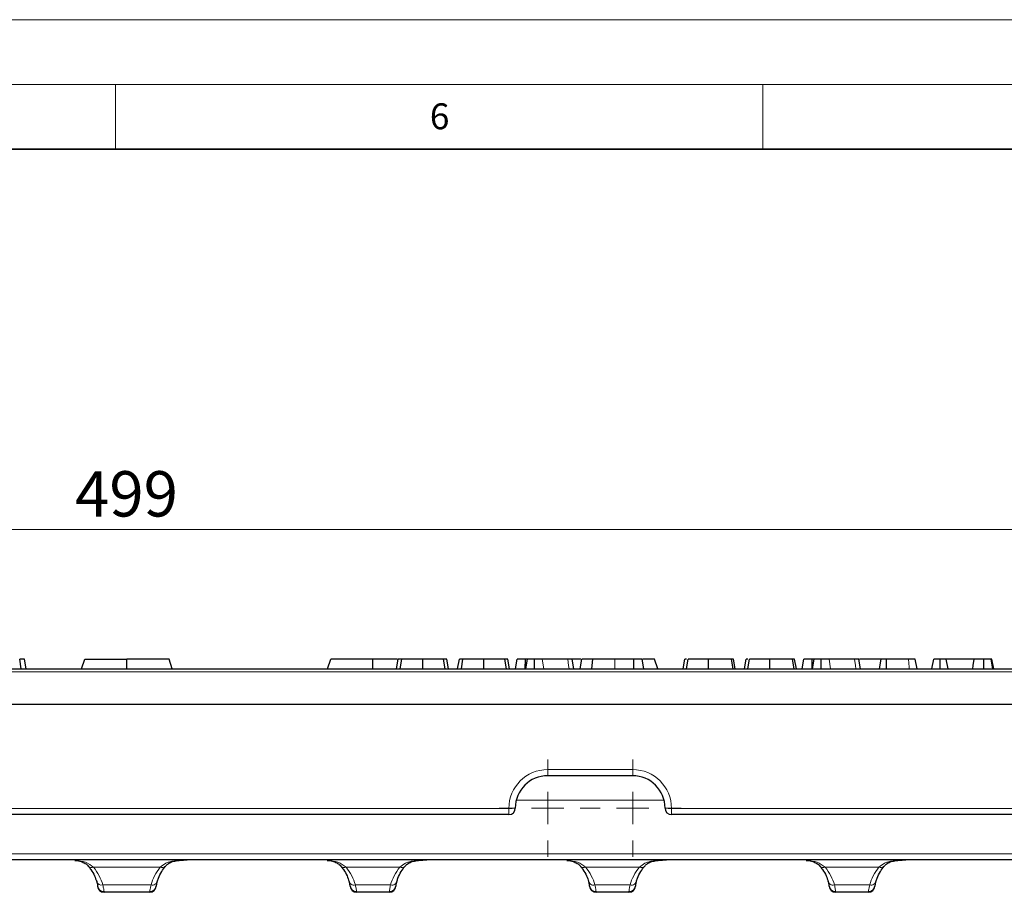
# Model space of a CAD drawing. Units: millimetres. Extents: x 0 to 420, y 0 to 297.
# Drawn here: x 258 to 334, y 230 to 297 of the extents above; entities that cross this region are included whole.
import ezdxf

# ---------------------------------------------------------------- set-up
doc = ezdxf.new("R2010")
doc.units = ezdxf.units.MM
doc.linetypes.add('CENTERX2', pattern=[20.32, 12.7, -2.54, 2.54, -2.54])
doc.styles.add('SLDTEXTSTYLE0', font='TXT', dxfattribs={"width": 0.605})
doc.dimstyles.new('SLDDIMSTYLE0', dxfattribs={"dimtxt": 3.5, "dimasz": 3.5, "dimexe": 0, "dimexo": 0.0625, "dimgap": 0.875, "dimtad": 1, "dimdec": 0, "dimlfac": 2, "dimrnd": 1e-09, "dimzin": 12, "dimdsep": 46, "dimtxsty": 'SLDTEXTSTYLE0', "dimsah": 1, "dimcen": 0.09, "dimadec": 0, "dimazin": 3, "dimtfac": 1, "dimtdec": 3, "dimtofl": 0, "dimtmove": 0, "dimatfit": 3, "dimfxl": 0, "dimfrac": 2, "dimtolj": 1, "dimtzin": 12, "dimarcsym": 0})

# ---------------------------------------------------------------- blocks, each defined once
blk = doc.blocks.new('_D')
at = {"color": 7, "linetype": 'Continuous', "lineweight": 0}
for p, q in [((141.261, 244.234), (141.261, 258.634)), ((390.511, 244.234), (390.511, 258.634)), ((141.261, 257.634), (390.511, 257.634))]:
    blk.add_line(p, q, dxfattribs=at)
at = {"color": 7, "linetype": 'Continuous', "lineweight": 18}
for points in [[(141.261, 257.634), (144.761, 257.095), (144.761, 258.172)], [(390.511, 257.634), (387.011, 258.172), (387.011, 257.095)]]:
    blk.add_solid(points, dxfattribs=at)
at = {"color": 7, "linetype": 'Continuous', "lineweight": 18, "insert": (261.876, 262.145), "char_height": 3.5, "attachment_point": 1, "style": 'SLDTEXTSTYLE0'}
blk.add_mtext('499', dxfattribs=at)
blk = doc.blocks.new('SW_CENTERMARKSYMBOL_0')
at = {"color": 0, "linetype": 'Continuous', "lineweight": 18}
for p, q in [((0, 2.5), (0, 3.75)), ((6.565, 2.5), (6.565, 3.75)), ((0, 0), (0, 1.25)), ((6.565, 0), (6.565, 1.25)), ((-2.5, 0), (-3.75, 0)), ((0, 0), (-1.25, 0)), ((0, 0), (0, -1.25)), ((0, 0), (1.25, 0)), ((2.5, 0), (3.75, 0)), ((4.065, 0), (2.815, 0)), ((6.565, 0), (5.315, 0)), ((6.565, 0), (6.565, -1.25)), ((6.565, 0), (7.815, 0)), ((9.065, 0), (10.315, 0)), ((0, -2.5), (0, -3.75)), ((6.565, -2.5), (6.565, -3.75))]:
    blk.add_line(p, q, dxfattribs=at)
at = {"color": 0, "linetype": 'CENTERX2', "lineweight": 18}
blk.add_line((2.5, 0), (4.065, 0), dxfattribs=at)

msp = doc.modelspace()

# ---------------------------------------------------------------- linework, layer by layer
at = {"color": 7, "linetype": 'Continuous', "lineweight": 18}
for p, q in [((0, 297), (420, 297)), ((15, 292), (415, 292)), ((265, 292), (265, 287)), ((315, 292), (315, 287))]:
    msp.add_line(p, q, dxfattribs=at)
at = {"color": 7, "linetype": 'Continuous', "lineweight": 35}
msp.add_line((410, 287), (20, 287), dxfattribs=at)
at = {"color": 7, "linetype": 'Continuous', "lineweight": 25}
for p, q in [((257.7197, 246.8836), (257.6044, 247.6336)), ((258.0964, 246.8836), (257.9642, 247.6336)), ((262.3841, 246.8836), (262.6364, 247.6336)), ((262.6364, 247.6336), (265.8864, 247.6336)), ((265.8864, 246.8836), (265.8864, 247.6336)), ((269.1364, 247.6336), (265.8864, 247.6336)), ((269.3887, 246.8836), (269.1364, 247.6336)), ((281.3841, 246.8836), (281.6364, 247.6336)), ((284.8864, 247.6336), (281.6364, 247.6336)), ((284.8864, 246.8836), (284.8864, 247.6336)), ((286.7853, 247.6336), (284.8864, 247.6336)), ((286.6991, 246.8836), (286.8314, 247.6336)), ((286.9887, 246.8836), (287.1103, 247.6336)), ((288.7317, 246.8836), (288.7322, 247.6336)), ((290.4714, 246.8836), (290.347, 247.6336)), ((290.7136, 246.8836), (290.5814, 247.6336)), ((291.4279, 246.8836), (291.5601, 247.6336)), ((291.7174, 246.8836), (291.839, 247.6336)), ((293.4605, 246.8836), (293.4609, 247.6336)), ((295.2002, 246.8836), (295.0757, 247.6336)), ((295.4424, 246.8836), (295.3101, 247.6336)), ((295.8941, 246.8836), (296.0264, 247.6336)), ((296.6526, 246.8836), (296.6545, 247.6336)), ((296.8139, 247.6336), (296.6545, 247.6336)), ((296.6816, 246.8836), (296.8139, 247.6336)), ((297.3626, 246.8836), (297.3611, 247.6336)), ((299.9252, 247.6336), (297.9658, 247.6336)), ((300.952, 247.6336), (300.1364, 247.6336)), ((300.4056, 246.8836), (300.2732, 247.6336)), ((300.8854, 246.8836), (301.0176, 247.6336)), ((301.7849, 246.8836), (301.8731, 247.6336)), ((303.5758, 247.6336), (303.3864, 247.6336)), ((305.0243, 247.6336), (303.5758, 247.6336)), ((305.0264, 246.8836), (305.0243, 247.6336)), ((305.7999, 246.8836), (305.6676, 247.6336)), ((306.6364, 247.6336), (305.7199, 247.6336)), ((306.8887, 246.8836), (306.6364, 247.6336)), ((308.8428, 246.8836), (308.9751, 247.6336)), ((309.096, 246.8836), (309.2282, 247.6336)), ((310.808, 246.8836), (310.8079, 247.6336)), ((312.6981, 246.8836), (312.5657, 247.6336)), ((312.8563, 246.8836), (312.724, 247.6336)), ((313.5716, 246.8836), (313.7039, 247.6336)), ((313.8247, 246.8836), (313.957, 247.6336)), ((315.5367, 246.8836), (315.5367, 247.6336)), ((317.4269, 246.8836), (317.2945, 247.6336)), ((317.5851, 246.8836), (317.4527, 247.6336)), ((318.0378, 246.8836), (318.1701, 247.6336)), ((318.7982, 247.6336), (318.6364, 247.6336)), ((318.7963, 246.8836), (318.7982, 247.6336)), ((318.9576, 247.6336), (318.7982, 247.6336)), ((318.8254, 246.8836), (318.9576, 247.6336)), ((319.5063, 246.8836), (319.5049, 247.6336)), ((322.069, 247.6336), (320.1096, 247.6336)), ((322.5493, 246.8836), (322.417, 247.6336)), ((324.0992, 247.6336), (322.4552, 247.6336)), ((324.0041, 246.8836), (324.1364, 247.6336)), ((324.5539, 246.8836), (324.5559, 247.6336)), ((326.9043, 246.8836), (326.7719, 247.6336)), ((328.0579, 246.8836), (328.1901, 247.6336)), ((328.6835, 246.8836), (328.6835, 247.6336)), ((329.2974, 246.8836), (329.1651, 247.6336)), ((331.319, 247.6336), (329.1651, 247.6336)), ((332.0676, 246.8836), (332.0679, 247.6336)), ((332.7583, 246.8836), (332.6339, 247.6336)), ((332.8224, 246.8836), (332.6901, 247.6336)), ((189.5736, 246.8836), (342.1992, 246.8836)), ((342.4099, 244.1336), (189.3629, 244.1336)), ((304.9439, 238.6336), (298.3789, 238.6336)), ((295.3789, 235.6336), (236.3939, 235.6336)), ((341.1533, 235.6336), (307.9439, 235.6336)), ((341.7571, 232.1336), (190.0157, 232.1336)), ((263.6188, 230.1581), (263.6215, 230.1075)), ((268.154, 230.1581), (268.1513, 230.1075)), ((283.1215, 230.1075), (283.1188, 230.1581)), ((286.654, 230.1581), (286.6513, 230.1075)), ((301.6215, 230.1075), (301.6188, 230.1581)), ((305.154, 230.1581), (305.1513, 230.1075)), ((320.1215, 230.1075), (320.1188, 230.1581)), ((323.654, 230.1581), (323.6513, 230.1075)), ((267.652, 229.6336), (264.1208, 229.6336)), ((286.152, 229.6336), (283.6208, 229.6336)), ((304.652, 229.6336), (302.1208, 229.6336)), ((323.152, 229.6336), (320.6208, 229.6336))]:
    msp.add_line(p, q, dxfattribs=at)
at = {"color": 8, "linetype": 'Continuous', "lineweight": 18}
for p, q in [((298.074, 246.8836), (297.9658, 247.6336)), ((303.5748, 246.8836), (303.5758, 247.6336)), ((320.2177, 246.8836), (320.1096, 247.6336)), ((342.1992, 246.6467), (189.5736, 246.6467)), ((298.3789, 239.1075), (304.9439, 239.1075)), ((298.3789, 239.1075), (298.3789, 238.6336)), ((304.9439, 239.1075), (304.9439, 238.6336)), ((307.3697, 236.7383), (295.9531, 236.7383)), ((236.3939, 236.1075), (295.3789, 236.1075)), ((295.3789, 236.1075), (295.3789, 235.6336)), ((307.9439, 236.1075), (341.1533, 236.1075)), ((307.9439, 236.1075), (307.9439, 235.6336)), ((190.0157, 232.6075), (341.7571, 232.6075)), ((268.4653, 231.5672), (263.3075, 231.5672)), ((286.9653, 231.5672), (282.8075, 231.5672)), ((305.4653, 231.5672), (301.3075, 231.5672)), ((323.9653, 231.5672), (319.8075, 231.5672)), ((267.747, 230.2001), (264.0258, 230.2001)), ((264.1208, 229.6336), (264.1181, 229.6969)), ((267.652, 229.6336), (267.6547, 229.6969)), ((286.247, 230.2001), (283.5258, 230.2001)), ((283.6181, 229.6969), (283.6208, 229.6336)), ((286.152, 229.6336), (286.1547, 229.6969)), ((304.747, 230.2001), (302.0258, 230.2001)), ((302.1181, 229.6969), (302.1208, 229.6336)), ((304.652, 229.6336), (304.6547, 229.6969)), ((323.247, 230.2001), (320.5258, 230.2001)), ((320.6181, 229.6969), (320.6208, 229.6336)), ((323.152, 229.6336), (323.1547, 229.6969))]:
    msp.add_line(p, q, dxfattribs=at)
at = {"color": 8, "linetype": 'Continuous', "lineweight": 18, "flags": 128}
for points in [[(300.0333, 246.8836), (299.9973, 247.1336), (299.9252, 247.6336)], [(322.1771, 246.8836), (322.141, 247.1336), (322.069, 247.6336)], [(326.2966, 246.8836), (326.286, 247.0133), (326.2606, 247.3235), (326.2352, 247.6336)]]:
    msp.add_lwpolyline(points, dxfattribs=at)
at = {"color": 7, "linetype": 'Continuous', "lineweight": 25, "flags": 128}
msp.add_lwpolyline([(331.2056, 246.8836), (331.2434, 247.1336), (331.319, 247.6336)], dxfattribs=at)
at = {"color": 8, "linetype": 'Continuous', "lineweight": 18}
for centre, radius, start, end in [((298.3789, 236.1075), 3, 90, 180), ((304.9439, 236.1075), 3, 0, 90), ((295.5036, 238.5155), 2.4113, 267.036602, 278.95519), ((307.8192, 238.5155), 2.4113, 261.04481, 272.963398), ((263.1652, 231.8867), 0.3497, 225.98157, 293.999242), ((268.6076, 231.8867), 0.3497, 246.000387, 314.022908), ((282.6652, 231.8867), 0.3497, 225.98157, 293.999242), ((287.1076, 231.8867), 0.3497, 246.000387, 314.022908), ((301.1652, 231.8867), 0.3497, 225.98157, 293.999242), ((305.6076, 231.8867), 0.3497, 246.000387, 314.022908), ((319.6652, 231.8867), 0.3497, 225.98157, 293.999242), ((324.1076, 231.8867), 0.3497, 246.000387, 314.022908), ((263.9408, 230.6231), 0.4315, 202.988261, 281.35931), ((267.8474, 230.5793), 0.3923, 255.172572, 356.688125), ((283.4254, 230.5793), 0.3923, 183.311875, 284.827428), ((286.3474, 230.5793), 0.3923, 255.172572, 356.688125), ((301.9254, 230.5793), 0.3923, 183.311875, 284.827428), ((304.8474, 230.5793), 0.3923, 255.172572, 356.688125), ((320.4254, 230.5793), 0.3923, 183.311875, 284.827428), ((323.3474, 230.5793), 0.3923, 255.172572, 356.688125), ((264.1108, 230.1899), 0.493, 183.696204, 270.851994), ((267.662, 230.1899), 0.493, 269.148006, 356.303796), ((283.6108, 230.1899), 0.493, 183.696204, 270.851994), ((286.162, 230.1899), 0.493, 269.148006, 356.303796), ((302.1108, 230.1899), 0.493, 183.696204, 270.851994), ((304.662, 230.1899), 0.493, 269.148006, 356.303796), ((320.6108, 230.1899), 0.493, 183.696204, 270.851994), ((323.162, 230.1899), 0.493, 269.148006, 356.303796)]:
    msp.add_arc(centre, radius, start, end, dxfattribs=at)
at = {"color": 7, "linetype": 'Continuous', "lineweight": 25}
for centre, radius, start, end in [((298.3789, 236.1336), 2.5, 90, 180), ((304.9439, 236.1336), 2.5, 0, 90), ((295.3789, 236.1336), 0.5, 270, 0), ((307.9439, 236.1336), 0.5, 180, 270), ((264.1208, 230.1336), 0.5, 183, 270), ((267.652, 230.1336), 0.5, 270, 357), ((283.6208, 230.1336), 0.5, 183, 270), ((286.152, 230.1336), 0.5, 270, 357), ((302.1208, 230.1336), 0.5, 183, 270), ((304.652, 230.1336), 0.5, 270, 357), ((320.6208, 230.1336), 0.5, 183, 270), ((323.152, 230.1336), 0.5, 270, 357)]:
    msp.add_arc(centre, radius, start, end, dxfattribs=at)
at = {"color": 8, "linetype": 'Continuous', "lineweight": 18}
for centre, major_axis, start_param, end_param in [((259.1254, 229.5279), (5.0012, -0.3911), 0.2712586, 0.6444424), ((272.6474, 229.5279), (5.0012, 0.3911), 2.4971503, 2.8703341), ((278.6254, 229.5279), (5.0012, -0.3911), 0.2712586, 0.6444424), ((291.1474, 229.5279), (5.0012, 0.3911), 2.4971503, 2.8703341), ((297.1254, 229.5279), (5.0012, -0.3911), 0.2712586, 0.6444424), ((309.6474, 229.5279), (5.0012, 0.3911), 2.4971503, 2.8703341), ((315.6254, 229.5279), (5.0012, -0.3911), 0.2712586, 0.6444424), ((328.1474, 229.5279), (5.0012, 0.3911), 2.4971503, 2.8703341)]:
    msp.add_ellipse(centre, major_axis=major_axis, ratio=0.7828318, start_param=start_param, end_param=end_param, dxfattribs=at)
at = {"color": 7, "linetype": 'Continuous', "lineweight": 25}
for points, knots in [([(257.9642, 247.6336), (257.9628, 247.6336), (257.9608, 247.6336), (257.9471, 247.6336), (257.9409, 247.6336), (257.9249, 247.6336), (257.9153, 247.6336), (257.892, 247.6336), (257.8784, 247.6336), (257.8443, 247.6336), (257.8231, 247.6336), (257.7857, 247.6336), (257.7724, 247.6336), (257.7441, 247.6336), (257.729, 247.6336), (257.6965, 247.6336), (257.679, 247.6336), (257.6424, 247.6336), (257.6234, 247.6336), (257.6044, 247.6336)], [0, 0, 0, 0, 0.25, 0.25, 0.375, 0.375, 0.5, 0.5, 0.625, 0.625, 0.75, 0.75, 0.8125, 0.8125, 0.875, 0.875, 0.9375, 0.9375, 1, 1, 1, 1]), ([(287.1103, 247.6336), (287.0957, 247.6336), (287.081, 247.6336), (287.0533, 247.6336), (287.0403, 247.6336), (287.0167, 247.6336), (287.0059, 247.6336), (286.9855, 247.6336), (286.9758, 247.6336), (286.9484, 247.6336), (286.9329, 247.6336), (286.9064, 247.6336), (286.8947, 247.6336), (286.8739, 247.6336), (286.8655, 247.6336), (286.8526, 247.6336), (286.8477, 247.6336), (286.8394, 247.6336), (286.8364, 247.6336), (286.8328, 247.6336), (286.8321, 247.6336), (286.8314, 247.6336)], [0, 0, 0, 0, 0.0625, 0.0625, 0.125, 0.125, 0.1875, 0.1875, 0.25, 0.25, 0.375, 0.375, 0.5, 0.5, 0.625, 0.625, 0.75, 0.75, 0.875, 0.875, 1, 1, 1, 1]), ([(288.7322, 247.6336), (288.688, 247.6336), (288.6438, 247.6336), (288.5556, 247.6336), (288.5116, 247.6336), (288.3801, 247.6336), (288.2937, 247.6336), (288.1667, 247.6336), (288.1248, 247.6336), (288.0425, 247.6336), (288.0022, 247.6336), (287.9232, 247.6336), (287.8846, 247.6336), (287.8091, 247.6336), (287.7723, 247.6336), (287.6658, 247.6336), (287.5993, 247.6336), (287.5066, 247.6336), (287.4771, 247.6336), (287.4207, 247.6336), (287.3939, 247.6336), (287.3167, 247.6336), (287.2696, 247.6336), (287.2052, 247.6336), (287.1851, 247.6336), (287.1468, 247.6336), (287.1285, 247.6336), (287.1103, 247.6336)], [0, 0, 0, 0, 0.0625, 0.0625, 0.125, 0.125, 0.25, 0.25, 0.3125, 0.3125, 0.375, 0.375, 0.4375, 0.4375, 0.5, 0.5, 0.625, 0.625, 0.6875, 0.6875, 0.75, 0.75, 0.875, 0.875, 0.9375, 0.9375, 1, 1, 1, 1]), ([(290.347, 247.6336), (290.3306, 247.6336), (290.3143, 247.6336), (290.279, 247.6336), (290.2598, 247.6336), (290.2194, 247.6336), (290.1982, 247.6336), (290.1531, 247.6336), (290.1289, 247.6336), (290.091, 247.6336), (290.0781, 247.6336), (290.0518, 247.6336), (290.0384, 247.6336), (289.9971, 247.6336), (289.9679, 247.6336), (289.9066, 247.6336), (289.8745, 247.6336), (289.808, 247.6336), (289.7736, 247.6336), (289.7024, 247.6336), (289.6654, 247.6336), (289.5895, 247.6336), (289.5506, 247.6336), (289.471, 247.6336), (289.4302, 247.6336), (289.347, 247.6336), (289.3047, 247.6336), (289.2191, 247.6336), (289.1758, 247.6336), (289.0884, 247.6336), (289.0443, 247.6336), (288.9555, 247.6336), (288.911, 247.6336), (288.8217, 247.6336), (288.7769, 247.6336), (288.7322, 247.6336)], [0, 0, 0, 0, 0.0625, 0.0625, 0.125, 0.125, 0.1875, 0.1875, 0.25, 0.25, 0.28125, 0.28125, 0.3125, 0.3125, 0.375, 0.375, 0.4375, 0.4375, 0.5, 0.5, 0.5625, 0.5625, 0.625, 0.625, 0.6875, 0.6875, 0.75, 0.75, 0.8125, 0.8125, 0.875, 0.875, 0.9375, 0.9375, 1, 1, 1, 1]), ([(290.5814, 247.6336), (290.5803, 247.6336), (290.5787, 247.6336), (290.5681, 247.6336), (290.5633, 247.6336), (290.5515, 247.6336), (290.5446, 247.6336), (290.5286, 247.6336), (290.5196, 247.6336), (290.4978, 247.6336), (290.4846, 247.6336), (290.4615, 247.6336), (290.4533, 247.6336), (290.4359, 247.6336), (290.4267, 247.6336), (290.4065, 247.6336), (290.3955, 247.6336), (290.3719, 247.6336), (290.3594, 247.6336), (290.347, 247.6336)], [0, 0, 0, 0, 0.25, 0.25, 0.375, 0.375, 0.5, 0.5, 0.625, 0.625, 0.75, 0.75, 0.8125, 0.8125, 0.875, 0.875, 0.9375, 0.9375, 1, 1, 1, 1]), ([(291.839, 247.6336), (291.8244, 247.6336), (291.8098, 247.6336), (291.7821, 247.6336), (291.7691, 247.6336), (291.7454, 247.6336), (291.7346, 247.6336), (291.7142, 247.6336), (291.7045, 247.6336), (291.6772, 247.6336), (291.6616, 247.6336), (291.6352, 247.6336), (291.6235, 247.6336), (291.6027, 247.6336), (291.5943, 247.6336), (291.5814, 247.6336), (291.5764, 247.6336), (291.5682, 247.6336), (291.5652, 247.6336), (291.5616, 247.6336), (291.5609, 247.6336), (291.5601, 247.6336)], [0, 0, 0, 0, 0.0625, 0.0625, 0.125, 0.125, 0.1875, 0.1875, 0.25, 0.25, 0.375, 0.375, 0.5, 0.5, 0.625, 0.625, 0.75, 0.75, 0.875, 0.875, 1, 1, 1, 1]), ([(293.4609, 247.6336), (293.4167, 247.6336), (293.3725, 247.6336), (293.2843, 247.6336), (293.2403, 247.6336), (293.1089, 247.6336), (293.0224, 247.6336), (292.8954, 247.6336), (292.8535, 247.6336), (292.7712, 247.6336), (292.7309, 247.6336), (292.652, 247.6336), (292.6133, 247.6336), (292.5378, 247.6336), (292.5011, 247.6336), (292.3945, 247.6336), (292.328, 247.6336), (292.2354, 247.6336), (292.2059, 247.6336), (292.1495, 247.6336), (292.1226, 247.6336), (292.0455, 247.6336), (291.9983, 247.6336), (291.934, 247.6336), (291.9138, 247.6336), (291.8756, 247.6336), (291.8573, 247.6336), (291.839, 247.6336)], [0, 0, 0, 0, 0.0625, 0.0625, 0.125, 0.125, 0.25, 0.25, 0.3125, 0.3125, 0.375, 0.375, 0.4375, 0.4375, 0.5, 0.5, 0.625, 0.625, 0.6875, 0.6875, 0.75, 0.75, 0.875, 0.875, 0.9375, 0.9375, 1, 1, 1, 1]), ([(295.0757, 247.6336), (295.0594, 247.6336), (295.043, 247.6336), (295.0077, 247.6336), (294.9886, 247.6336), (294.9481, 247.6336), (294.927, 247.6336), (294.8818, 247.6336), (294.8577, 247.6336), (294.8197, 247.6336), (294.8068, 247.6336), (294.7806, 247.6336), (294.7672, 247.6336), (294.7259, 247.6336), (294.6967, 247.6336), (294.6353, 247.6336), (294.6033, 247.6336), (294.5368, 247.6336), (294.5024, 247.6336), (294.4311, 247.6336), (294.3941, 247.6336), (294.3182, 247.6336), (294.2793, 247.6336), (294.1997, 247.6336), (294.1589, 247.6336), (294.0758, 247.6336), (294.0334, 247.6336), (293.9478, 247.6336), (293.9046, 247.6336), (293.8172, 247.6336), (293.773, 247.6336), (293.6843, 247.6336), (293.6397, 247.6336), (293.5504, 247.6336), (293.5057, 247.6336), (293.4609, 247.6336)], [0, 0, 0, 0, 0.0625, 0.0625, 0.125, 0.125, 0.1875, 0.1875, 0.25, 0.25, 0.28125, 0.28125, 0.3125, 0.3125, 0.375, 0.375, 0.4375, 0.4375, 0.5, 0.5, 0.5625, 0.5625, 0.625, 0.625, 0.6875, 0.6875, 0.75, 0.75, 0.8125, 0.8125, 0.875, 0.875, 0.9375, 0.9375, 1, 1, 1, 1]), ([(295.3101, 247.6336), (295.309, 247.6336), (295.3075, 247.6336), (295.2969, 247.6336), (295.2921, 247.6336), (295.2802, 247.6336), (295.2733, 247.6336), (295.2574, 247.6336), (295.2484, 247.6336), (295.2265, 247.6336), (295.2134, 247.6336), (295.1902, 247.6336), (295.182, 247.6336), (295.1646, 247.6336), (295.1554, 247.6336), (295.1353, 247.6336), (295.1242, 247.6336), (295.1006, 247.6336), (295.0882, 247.6336), (295.0757, 247.6336)], [0, 0, 0, 0, 0.25, 0.25, 0.375, 0.375, 0.5, 0.5, 0.625, 0.625, 0.75, 0.75, 0.8125, 0.8125, 0.875, 0.875, 0.9375, 0.9375, 1, 1, 1, 1]), ([(296.6545, 247.6336), (296.58, 247.6336), (296.5048, 247.6336), (296.4124, 247.6336), (296.3941, 247.6336), (296.3576, 247.6336), (296.3395, 247.6336), (296.3034, 247.6336), (296.2855, 247.6336), (296.25, 247.6336), (296.2324, 247.6336), (296.1984, 247.6336), (296.1818, 247.6336), (296.1506, 247.6336), (296.136, 247.6336), (296.1101, 247.6336), (296.0988, 247.6336), (296.0791, 247.6336), (296.0706, 247.6336), (296.0561, 247.6336), (296.05, 247.6336), (296.0403, 247.6336), (296.0366, 247.6336), (296.0288, 247.6336), (296.0276, 247.6336), (296.0264, 247.6336)], [0, 0, 0, 0, 0.25, 0.25, 0.3125, 0.3125, 0.375, 0.375, 0.4375, 0.4375, 0.5, 0.5, 0.5625, 0.5625, 0.625, 0.625, 0.6875, 0.6875, 0.75, 0.75, 0.8125, 0.8125, 0.875, 0.875, 1, 1, 1, 1]), ([(297.3611, 247.6336), (297.3192, 247.6336), (297.2773, 247.6336), (297.2155, 247.6336), (297.1951, 247.6336), (297.155, 247.6336), (297.1352, 247.6336), (297.0968, 247.6336), (297.0781, 247.6336), (297.0423, 247.6336), (297.0253, 247.6336), (296.9774, 247.6336), (296.9498, 247.6336), (296.9036, 247.6336), (296.8849, 247.6336), (296.8552, 247.6336), (296.844, 247.6336), (296.8314, 247.6336), (296.828, 247.6336), (296.8224, 247.6336), (296.8204, 247.6336), (296.8158, 247.6336), (296.8148, 247.6336), (296.8139, 247.6336)], [0, 0, 0, 0, 0.125, 0.125, 0.1875, 0.1875, 0.25, 0.25, 0.3125, 0.3125, 0.375, 0.375, 0.5, 0.5, 0.625, 0.625, 0.75, 0.75, 0.8125, 0.8125, 0.875, 0.875, 1, 1, 1, 1]), ([(297.9658, 247.6336), (297.9255, 247.6336), (297.8851, 247.6336), (297.8017, 247.6336), (297.7588, 247.6336), (297.6915, 247.6336), (297.6685, 247.6336), (297.6309, 247.6336), (297.6178, 247.6336), (297.5904, 247.6336), (297.576, 247.6336), (297.5309, 247.6336), (297.4984, 247.6336), (297.4477, 247.6336), (297.4306, 247.6336), (297.396, 247.6336), (297.3786, 247.6336), (297.3611, 247.6336)], [0, 0, 0, 0, 0.25, 0.25, 0.5, 0.5, 0.625, 0.625, 0.6875, 0.6875, 0.75, 0.75, 0.875, 0.875, 0.9375, 0.9375, 1, 1, 1, 1]), ([(300.2732, 247.6336), (300.2726, 247.6336), (300.272, 247.6336), (300.2699, 247.6336), (300.269, 247.6336), (300.2667, 247.6336), (300.2652, 247.6336), (300.2601, 247.6336), (300.2557, 247.6336), (300.2459, 247.6336), (300.2406, 247.6336), (300.229, 247.6336), (300.2228, 247.6336), (300.209, 247.6336), (300.2016, 247.6336), (300.1781, 247.6336), (300.1614, 247.6336), (300.1274, 247.6336), (300.1098, 247.6336), (300.0737, 247.6336), (300.0552, 247.6336), (299.9997, 247.6336), (299.9624, 247.6336), (299.9252, 247.6336)], [0, 0, 0, 0, 0.0625, 0.0625, 0.09375, 0.09375, 0.125, 0.125, 0.1875, 0.1875, 0.25, 0.25, 0.3125, 0.3125, 0.375, 0.375, 0.5, 0.5, 0.625, 0.625, 0.75, 0.75, 1, 1, 1, 1]), ([(301.8731, 247.6336), (301.834, 247.6336), (301.795, 247.6336), (301.7203, 247.6336), (301.6845, 247.6336), (301.6155, 247.6336), (301.5826, 247.6336), (301.5202, 247.6336), (301.4905, 247.6336), (301.4337, 247.6336), (301.4067, 247.6336), (301.3561, 247.6336), (301.3324, 247.6336), (301.2883, 247.6336), (301.2681, 247.6336), (301.2301, 247.6336), (301.2123, 247.6336), (301.1791, 247.6336), (301.1642, 247.6336), (301.1365, 247.6336), (301.1235, 247.6336), (301.1002, 247.6336), (301.0901, 247.6336), (301.0726, 247.6336), (301.0649, 247.6336), (301.0509, 247.6336), (301.0447, 247.6336), (301.0339, 247.6336), (301.0296, 247.6336), (301.0204, 247.6336), (301.0189, 247.6336), (301.0176, 247.6336)], [0, 0, 0, 0, 0.0625, 0.0625, 0.125, 0.125, 0.1875, 0.1875, 0.25, 0.25, 0.3125, 0.3125, 0.375, 0.375, 0.4375, 0.4375, 0.5, 0.5, 0.5625, 0.5625, 0.625, 0.625, 0.6875, 0.6875, 0.75, 0.75, 0.8125, 0.8125, 0.875, 0.875, 1, 1, 1, 1]), ([(303.5758, 247.6336), (303.4999, 247.6336), (303.424, 247.6336), (303.2723, 247.6336), (303.1965, 247.6336), (303.0453, 247.6336), (302.9698, 247.6336), (302.8197, 247.6336), (302.745, 247.6336), (302.5973, 247.6336), (302.5243, 247.6336), (302.3818, 247.6336), (302.3123, 247.6336), (302.1779, 247.6336), (302.1129, 247.6336), (301.9895, 247.6336), (301.9313, 247.6336), (301.8731, 247.6336)], [0, 0, 0, 0, 0.125, 0.125, 0.25, 0.25, 0.375, 0.375, 0.5, 0.5, 0.625, 0.625, 0.75, 0.75, 0.875, 0.875, 1, 1, 1, 1]), ([(305.6676, 247.6336), (305.6664, 247.6336), (305.6652, 247.6336), (305.658, 247.6336), (305.6519, 247.6336), (305.6323, 247.6336), (305.6189, 247.6336), (305.5825, 247.6336), (305.5595, 247.6336), (305.5159, 247.6336), (305.4998, 247.6336), (305.4649, 247.6336), (305.4461, 247.6336), (305.3871, 247.6336), (305.3442, 247.6336), (305.2776, 247.6336), (305.2551, 247.6336), (305.2095, 247.6336), (305.1865, 247.6336), (305.1172, 247.6336), (305.0708, 247.6336), (305.0243, 247.6336)], [0, 0, 0, 0, 0.125, 0.125, 0.25, 0.25, 0.375, 0.375, 0.5, 0.5, 0.5625, 0.5625, 0.625, 0.625, 0.75, 0.75, 0.8125, 0.8125, 0.875, 0.875, 1, 1, 1, 1]), ([(309.097, 247.6336), (309.0947, 247.6336), (309.0053, 247.6336), (308.9826, 247.6336), (308.9764, 247.6336), (308.9751, 247.6336)], [0, 0, 0, 0, 0.02099184, 0.79245477, 1, 1, 1, 1]), ([(310.8079, 247.6336), (310.7587, 247.6336), (310.7094, 247.6336), (310.6357, 247.6336), (310.6112, 247.6336), (310.5622, 247.6336), (310.5377, 247.6336), (310.4645, 247.6336), (310.4159, 247.6336), (310.3195, 247.6336), (310.2717, 247.6336), (310.1774, 247.6336), (310.1309, 247.6336), (310.0394, 247.6336), (309.9945, 247.6336), (309.9072, 247.6336), (309.8648, 247.6336), (309.7827, 247.6336), (309.7428, 247.6336), (309.6665, 247.6336), (309.6304, 247.6336), (309.5793, 247.6336), (309.5627, 247.6336), (309.5303, 247.6336), (309.5145, 247.6336), (309.4842, 247.6336), (309.4696, 247.6336), (309.442, 247.6336), (309.4289, 247.6336), (309.4038, 247.6336), (309.3918, 247.6336), (309.3687, 247.6336), (309.3578, 247.6336), (309.3373, 247.6336), (309.3278, 247.6336), (309.3103, 247.6336), (309.3023, 247.6336), (309.2799, 247.6336), (309.2672, 247.6336), (309.2472, 247.6336), (309.24, 247.6336), (309.2312, 247.6336), (309.2297, 247.6336), (309.2282, 247.6336)], [0, 0, 0, 0, 0.0625, 0.0625, 0.09375, 0.09375, 0.125, 0.125, 0.1875, 0.1875, 0.25, 0.25, 0.3125, 0.3125, 0.375, 0.375, 0.4375, 0.4375, 0.5, 0.5, 0.5625, 0.5625, 0.59375, 0.59375, 0.625, 0.625, 0.65625, 0.65625, 0.6875, 0.6875, 0.71875, 0.71875, 0.75, 0.75, 0.78125, 0.78125, 0.8125, 0.8125, 0.875, 0.875, 0.9375, 0.9375, 1, 1, 1, 1]), ([(312.5657, 247.6336), (312.5648, 247.6336), (312.5638, 247.6336), (312.5604, 247.6336), (312.559, 247.6336), (312.5552, 247.6336), (312.5529, 247.6336), (312.545, 247.6336), (312.5384, 247.6336), (312.524, 247.6336), (312.516, 247.6336), (312.4982, 247.6336), (312.4884, 247.6336), (312.4671, 247.6336), (312.4557, 247.6336), (312.4199, 247.6336), (312.3936, 247.6336), (312.3077, 247.6336), (312.2416, 247.6336), (312.1342, 247.6336), (312.0971, 247.6336), (312.02, 247.6336), (311.9799, 247.6336), (311.8965, 247.6336), (311.8535, 247.6336), (311.7661, 247.6336), (311.7215, 247.6336), (311.6306, 247.6336), (311.5844, 247.6336), (311.491, 247.6336), (311.4437, 247.6336), (311.3481, 247.6336), (311.2996, 247.6336), (311.2022, 247.6336), (311.1532, 247.6336), (311.0796, 247.6336), (311.055, 247.6336), (311.0057, 247.6336), (310.981, 247.6336), (310.9069, 247.6336), (310.8574, 247.6336), (310.8079, 247.6336)], [0, 0, 0, 0, 0.03125, 0.03125, 0.046875, 0.046875, 0.0625, 0.0625, 0.09375, 0.09375, 0.125, 0.125, 0.15625, 0.15625, 0.1875, 0.1875, 0.25, 0.25, 0.375, 0.375, 0.4375, 0.4375, 0.5, 0.5, 0.5625, 0.5625, 0.625, 0.625, 0.6875, 0.6875, 0.75, 0.75, 0.8125, 0.8125, 0.875, 0.875, 0.90625, 0.90625, 0.9375, 0.9375, 1, 1, 1, 1]), ([(312.724, 247.6336), (312.7156, 247.6336), (312.7018, 247.6336), (312.6239, 247.6336), (312.5734, 247.6336), (312.5657, 247.6336)], [0, 0, 0, 0, 0.5666877, 0.9340446, 1, 1, 1, 1]), ([(313.8258, 247.6336), (313.8234, 247.6336), (313.7341, 247.6336), (313.7113, 247.6336), (313.7052, 247.6336), (313.7039, 247.6336)], [0, 0, 0, 0, 0.0209918, 0.7924548, 1, 1, 1, 1]), ([(315.5367, 247.6336), (315.4874, 247.6336), (315.4382, 247.6336), (315.3644, 247.6336), (315.3399, 247.6336), (315.2909, 247.6336), (315.2665, 247.6336), (315.1933, 247.6336), (315.1446, 247.6336), (315.0482, 247.6336), (315.0005, 247.6336), (314.9062, 247.6336), (314.8596, 247.6336), (314.7682, 247.6336), (314.7233, 247.6336), (314.636, 247.6336), (314.5936, 247.6336), (314.5115, 247.6336), (314.4716, 247.6336), (314.3952, 247.6336), (314.3591, 247.6336), (314.308, 247.6336), (314.2915, 247.6336), (314.2591, 247.6336), (314.2433, 247.6336), (314.2129, 247.6336), (314.1984, 247.6336), (314.1708, 247.6336), (314.1577, 247.6336), (314.1325, 247.6336), (314.1205, 247.6336), (314.0975, 247.6336), (314.0865, 247.6336), (314.0661, 247.6336), (314.0566, 247.6336), (314.0391, 247.6336), (314.031, 247.6336), (314.0087, 247.6336), (313.996, 247.6336), (313.976, 247.6336), (313.9687, 247.6336), (313.9599, 247.6336), (313.9585, 247.6336), (313.957, 247.6336)], [0, 0, 0, 0, 0.0625, 0.0625, 0.09375, 0.09375, 0.125, 0.125, 0.1875, 0.1875, 0.25, 0.25, 0.3125, 0.3125, 0.375, 0.375, 0.4375, 0.4375, 0.5, 0.5, 0.5625, 0.5625, 0.59375, 0.59375, 0.625, 0.625, 0.65625, 0.65625, 0.6875, 0.6875, 0.71875, 0.71875, 0.75, 0.75, 0.78125, 0.78125, 0.8125, 0.8125, 0.875, 0.875, 0.9375, 0.9375, 1, 1, 1, 1]), ([(317.2945, 247.6336), (317.2935, 247.6336), (317.2926, 247.6336), (317.2892, 247.6336), (317.2877, 247.6336), (317.2839, 247.6336), (317.2816, 247.6336), (317.2737, 247.6336), (317.2672, 247.6336), (317.2528, 247.6336), (317.2448, 247.6336), (317.227, 247.6336), (317.2171, 247.6336), (317.1959, 247.6336), (317.1845, 247.6336), (317.1486, 247.6336), (317.1223, 247.6336), (317.0364, 247.6336), (316.9703, 247.6336), (316.863, 247.6336), (316.8258, 247.6336), (316.7488, 247.6336), (316.7086, 247.6336), (316.6252, 247.6336), (316.5822, 247.6336), (316.4948, 247.6336), (316.4502, 247.6336), (316.3594, 247.6336), (316.3132, 247.6336), (316.2198, 247.6336), (316.1725, 247.6336), (316.0768, 247.6336), (316.0284, 247.6336), (315.9309, 247.6336), (315.882, 247.6336), (315.8083, 247.6336), (315.7837, 247.6336), (315.7345, 247.6336), (315.7098, 247.6336), (315.6357, 247.6336), (315.5862, 247.6336), (315.5367, 247.6336)], [0, 0, 0, 0, 0.03125, 0.03125, 0.046875, 0.046875, 0.0625, 0.0625, 0.09375, 0.09375, 0.125, 0.125, 0.15625, 0.15625, 0.1875, 0.1875, 0.25, 0.25, 0.375, 0.375, 0.4375, 0.4375, 0.5, 0.5, 0.5625, 0.5625, 0.625, 0.625, 0.6875, 0.6875, 0.75, 0.75, 0.8125, 0.8125, 0.875, 0.875, 0.90625, 0.90625, 0.9375, 0.9375, 1, 1, 1, 1]), ([(317.4527, 247.6336), (317.4443, 247.6336), (317.4306, 247.6336), (317.3526, 247.6336), (317.3022, 247.6336), (317.2945, 247.6336)], [0, 0, 0, 0, 0.5666877, 0.9340446, 1, 1, 1, 1]), ([(318.7982, 247.6336), (318.7237, 247.6336), (318.6486, 247.6336), (318.5562, 247.6336), (318.5378, 247.6336), (318.5013, 247.6336), (318.4832, 247.6336), (318.4472, 247.6336), (318.4292, 247.6336), (318.3937, 247.6336), (318.3762, 247.6336), (318.3421, 247.6336), (318.3255, 247.6336), (318.2943, 247.6336), (318.2798, 247.6336), (318.2539, 247.6336), (318.2426, 247.6336), (318.2228, 247.6336), (318.2144, 247.6336), (318.1998, 247.6336), (318.1938, 247.6336), (318.184, 247.6336), (318.1804, 247.6336), (318.1726, 247.6336), (318.1714, 247.6336), (318.1701, 247.6336)], [0, 0, 0, 0, 0.25, 0.25, 0.3125, 0.3125, 0.375, 0.375, 0.4375, 0.4375, 0.5, 0.5, 0.5625, 0.5625, 0.625, 0.625, 0.6875, 0.6875, 0.75, 0.75, 0.8125, 0.8125, 0.875, 0.875, 1, 1, 1, 1]), ([(319.5049, 247.6336), (319.463, 247.6336), (319.4211, 247.6336), (319.3593, 247.6336), (319.3389, 247.6336), (319.2987, 247.6336), (319.279, 247.6336), (319.2405, 247.6336), (319.2218, 247.6336), (319.1861, 247.6336), (319.169, 247.6336), (319.1212, 247.6336), (319.0935, 247.6336), (319.0473, 247.6336), (319.0287, 247.6336), (318.999, 247.6336), (318.9878, 247.6336), (318.9752, 247.6336), (318.9717, 247.6336), (318.9662, 247.6336), (318.9641, 247.6336), (318.9596, 247.6336), (318.9586, 247.6336), (318.9576, 247.6336)], [0, 0, 0, 0, 0.125, 0.125, 0.1875, 0.1875, 0.25, 0.25, 0.3125, 0.3125, 0.375, 0.375, 0.5, 0.5, 0.625, 0.625, 0.75, 0.75, 0.8125, 0.8125, 0.875, 0.875, 1, 1, 1, 1]), ([(320.1096, 247.6336), (320.0692, 247.6336), (320.0289, 247.6336), (319.9454, 247.6336), (319.9026, 247.6336), (319.8353, 247.6336), (319.8123, 247.6336), (319.7746, 247.6336), (319.7615, 247.6336), (319.7341, 247.6336), (319.7197, 247.6336), (319.6747, 247.6336), (319.6421, 247.6336), (319.5915, 247.6336), (319.5743, 247.6336), (319.5397, 247.6336), (319.5223, 247.6336), (319.5049, 247.6336)], [0, 0, 0, 0, 0.25, 0.25, 0.5, 0.5, 0.625, 0.625, 0.6875, 0.6875, 0.75, 0.75, 0.875, 0.875, 0.9375, 0.9375, 1, 1, 1, 1]), ([(322.417, 247.6336), (322.4164, 247.6336), (322.4157, 247.6336), (322.4136, 247.6336), (322.4128, 247.6336), (322.4104, 247.6336), (322.409, 247.6336), (322.4038, 247.6336), (322.3994, 247.6336), (322.3897, 247.6336), (322.3843, 247.6336), (322.3728, 247.6336), (322.3665, 247.6336), (322.3528, 247.6336), (322.3453, 247.6336), (322.3219, 247.6336), (322.3051, 247.6336), (322.2712, 247.6336), (322.2536, 247.6336), (322.2174, 247.6336), (322.199, 247.6336), (322.1434, 247.6336), (322.1062, 247.6336), (322.069, 247.6336)], [0, 0, 0, 0, 0.0625, 0.0625, 0.09375, 0.09375, 0.125, 0.125, 0.1875, 0.1875, 0.25, 0.25, 0.3125, 0.3125, 0.375, 0.375, 0.5, 0.5, 0.625, 0.625, 0.75, 0.75, 1, 1, 1, 1]), ([(324.5559, 247.6336), (324.5386, 247.6336), (324.5214, 247.6336), (324.4957, 247.6336), (324.4872, 247.6336), (324.4703, 247.6336), (324.4619, 247.6336), (324.4203, 247.6336), (324.3885, 247.6336), (324.3305, 247.6336), (324.3044, 247.6336), (324.2586, 247.6336), (324.2388, 247.6336), (324.2053, 247.6336), (324.1918, 247.6336), (324.1699, 247.6336), (324.1612, 247.6336), (324.151, 247.6336), (324.1482, 247.6336), (324.1435, 247.6336), (324.1418, 247.6336), (324.138, 247.6336), (324.1372, 247.6336), (324.1364, 247.6336)], [0, 0, 0, 0, 0.0625, 0.0625, 0.09375, 0.09375, 0.125, 0.125, 0.25, 0.25, 0.375, 0.375, 0.5, 0.5, 0.625, 0.625, 0.75, 0.75, 0.8125, 0.8125, 0.875, 0.875, 1, 1, 1, 1]), ([(326.2352, 247.6336), (326.1502, 247.6336), (326.0652, 247.6336), (325.8994, 247.6336), (325.8184, 247.6336), (325.6626, 247.6336), (325.5883, 247.6336), (325.4472, 247.6336), (325.3804, 247.6336), (325.2535, 247.6336), (325.1934, 247.6336), (325.1086, 247.6336), (325.0812, 247.6336), (325.0415, 247.6336), (325.0286, 247.6336), (325.0024, 247.6336), (324.989, 247.6336), (324.9619, 247.6336), (324.9483, 247.6336), (324.9213, 247.6336), (324.9078, 247.6336), (324.8807, 247.6336), (324.8673, 247.6336), (324.8468, 247.6336), (324.8399, 247.6336), (324.8259, 247.6336), (324.8188, 247.6336), (324.8078, 247.6336), (324.8041, 247.6336), (324.7966, 247.6336), (324.7928, 247.6336), (324.7849, 247.6336), (324.7808, 247.6336), (324.772, 247.6336), (324.7675, 247.6336), (324.7533, 247.6336), (324.7431, 247.6336), (324.7215, 247.6336), (324.7101, 247.6336), (324.6525, 247.6336), (324.6037, 247.6336), (324.5559, 247.6336)], [0, 0, 0, 0, 0.125, 0.125, 0.25, 0.25, 0.375, 0.375, 0.5, 0.5, 0.625, 0.625, 0.6875, 0.6875, 0.71875, 0.71875, 0.75, 0.75, 0.78125, 0.78125, 0.8125, 0.8125, 0.84375, 0.84375, 0.859375, 0.859375, 0.875, 0.875, 0.8828125, 0.8828125, 0.890625, 0.890625, 0.8984375, 0.8984375, 0.90625, 0.90625, 0.921875, 0.921875, 0.9375, 0.9375, 1, 1, 1, 1]), ([(326.7719, 247.6336), (326.7714, 247.6336), (326.7708, 247.6336), (326.7685, 247.6336), (326.7667, 247.6336), (326.7578, 247.6336), (326.7473, 247.6336), (326.7245, 247.6336), (326.7157, 247.6336), (326.6957, 247.6336), (326.6844, 247.6336), (326.6601, 247.6336), (326.647, 247.6336), (326.6197, 247.6336), (326.6056, 247.6336), (326.5841, 247.6336), (326.577, 247.6336), (326.5626, 247.6336), (326.5555, 247.6336), (326.5339, 247.6336), (326.5194, 247.6336), (326.4757, 247.6336), (326.446, 247.6336), (326.3562, 247.6336), (326.2956, 247.6336), (326.2352, 247.6336)], [0, 0, 0, 0, 0.0625, 0.0625, 0.125, 0.125, 0.25, 0.25, 0.3125, 0.3125, 0.375, 0.375, 0.4375, 0.4375, 0.5, 0.5, 0.53125, 0.53125, 0.5625, 0.5625, 0.625, 0.625, 0.75, 0.75, 1, 1, 1, 1]), ([(328.6835, 247.6336), (328.6638, 247.6336), (328.6441, 247.6336), (328.6147, 247.6336), (328.605, 247.6336), (328.5856, 247.6336), (328.5759, 247.6336), (328.5472, 247.6336), (328.5283, 247.6336), (328.4914, 247.6336), (328.4734, 247.6336), (328.4387, 247.6336), (328.422, 247.6336), (328.3903, 247.6336), (328.3753, 247.6336), (328.3332, 247.6336), (328.3092, 247.6336), (328.2692, 247.6336), (328.253, 247.6336), (328.2267, 247.6336), (328.2167, 247.6336), (328.2021, 247.6336), (328.1976, 247.6336), (328.1922, 247.6336), (328.1911, 247.6336), (328.1901, 247.6336)], [0, 0, 0, 0, 0.0625, 0.0625, 0.09375, 0.09375, 0.125, 0.125, 0.1875, 0.1875, 0.25, 0.25, 0.3125, 0.3125, 0.375, 0.375, 0.5, 0.5, 0.625, 0.625, 0.75, 0.75, 0.875, 0.875, 1, 1, 1, 1]), ([(329.1651, 247.6336), (329.1642, 247.6336), (329.1633, 247.6336), (329.1592, 247.6336), (329.1574, 247.6336), (329.1526, 247.6336), (329.1495, 247.6336), (329.1388, 247.6336), (329.1295, 247.6336), (329.1114, 247.6336), (329.1046, 247.6336), (329.089, 247.6336), (329.0802, 247.6336), (329.0506, 247.6336), (329.0272, 247.6336), (328.9867, 247.6336), (328.9723, 247.6336), (328.9415, 247.6336), (328.9252, 247.6336), (328.8911, 247.6336), (328.8734, 247.6336), (328.8371, 247.6336), (328.8184, 247.6336), (328.79, 247.6336), (328.7804, 247.6336), (328.7612, 247.6336), (328.7516, 247.6336), (328.7225, 247.6336), (328.703, 247.6336), (328.6835, 247.6336)], [0, 0, 0, 0, 0.125, 0.125, 0.1875, 0.1875, 0.25, 0.25, 0.375, 0.375, 0.4375, 0.4375, 0.5, 0.5, 0.625, 0.625, 0.6875, 0.6875, 0.75, 0.75, 0.8125, 0.8125, 0.875, 0.875, 0.90625, 0.90625, 0.9375, 0.9375, 1, 1, 1, 1]), ([(332.0679, 247.6336), (332.0224, 247.6336), (331.9768, 247.6336), (331.9102, 247.6336), (331.8883, 247.6336), (331.8455, 247.6336), (331.8247, 247.6336), (331.7847, 247.6336), (331.7655, 247.6336), (331.7285, 247.6336), (331.7107, 247.6336), (331.6597, 247.6336), (331.6292, 247.6336), (331.5739, 247.6336), (331.5486, 247.6336), (331.5001, 247.6336), (331.477, 247.6336), (331.4087, 247.6336), (331.3641, 247.6336), (331.319, 247.6336)], [0, 0, 0, 0, 0.125, 0.125, 0.1875, 0.1875, 0.25, 0.25, 0.3125, 0.3125, 0.375, 0.375, 0.5, 0.5, 0.625, 0.625, 0.75, 0.75, 1, 1, 1, 1]), ([(332.6339, 247.6336), (332.6216, 247.6336), (332.6093, 247.6336), (332.5799, 247.6336), (332.5627, 247.6336), (332.525, 247.6336), (332.5045, 247.6336), (332.4602, 247.6336), (332.4365, 247.6336), (332.3867, 247.6336), (332.3607, 247.6336), (332.3065, 247.6336), (332.2782, 247.6336), (332.22, 247.6336), (332.19, 247.6336), (332.1294, 247.6336), (332.0986, 247.6336), (332.0679, 247.6336)], [0, 0, 0, 0, 0.125, 0.125, 0.25, 0.25, 0.375, 0.375, 0.5, 0.5, 0.625, 0.625, 0.75, 0.75, 0.875, 0.875, 1, 1, 1, 1]), ([(332.6901, 247.6336), (332.6896, 247.6336), (332.6892, 247.6336), (332.6861, 247.6336), (332.6833, 247.6336), (332.6773, 247.6336), (332.675, 247.6336), (332.6697, 247.6336), (332.6666, 247.6336), (332.6591, 247.6336), (332.6547, 247.6336), (332.6447, 247.6336), (332.6393, 247.6336), (332.6339, 247.6336)], [0, 0, 0, 0, 0.25, 0.25, 0.5, 0.5, 0.625, 0.625, 0.75, 0.75, 0.875, 0.875, 1, 1, 1, 1]), ([(261.8513, 232.0985), (261.8764, 232.0967), (262.0669, 232.0836), (262.353, 232.0163), (262.6697, 231.8725), (262.8402, 231.7485), (262.9139, 231.6425), (262.9198, 231.6339)], [0, 0, 0, 0, 0.0488446, 0.3710893, 0.6707662, 0.9736036, 1, 1, 1, 1]), ([(268.8543, 231.6329), (268.9112, 231.6955), (269.0441, 231.8417), (269.3093, 231.9781), (269.6911, 232.0794), (270.1041, 232.1255), (270.413, 232.1287), (270.546, 232.1301)], [0, 0, 0, 0, 0.1683944, 0.3925608, 0.6009174, 0.8282179, 1, 1, 1, 1]), ([(281.3513, 232.0985), (281.3764, 232.0967), (281.5669, 232.0836), (281.853, 232.0163), (282.1697, 231.8725), (282.3402, 231.7485), (282.4139, 231.6425), (282.4198, 231.6339)], [0, 0, 0, 0, 0.04884461, 0.3710893, 0.67076616, 0.97360365, 1, 1, 1, 1]), ([(287.3543, 231.6329), (287.4112, 231.6955), (287.5441, 231.8417), (287.8093, 231.9781), (288.1911, 232.0794), (288.6041, 232.1255), (288.913, 232.1287), (289.046, 232.1301)], [0, 0, 0, 0, 0.1683944, 0.3925608, 0.6009174, 0.8282179, 1, 1, 1, 1]), ([(299.8513, 232.0985), (299.8764, 232.0967), (300.0669, 232.0836), (300.353, 232.0163), (300.6697, 231.8725), (300.8402, 231.7485), (300.9139, 231.6425), (300.9198, 231.6339)], [0, 0, 0, 0, 0.04884461, 0.3710893, 0.67076616, 0.97360365, 1, 1, 1, 1]), ([(305.8543, 231.6329), (305.9112, 231.6955), (306.0441, 231.8417), (306.3093, 231.9781), (306.6911, 232.0794), (307.1041, 232.1255), (307.413, 232.1287), (307.546, 232.1301)], [0, 0, 0, 0, 0.1683944, 0.3925608, 0.6009174, 0.8282179, 1, 1, 1, 1]), ([(318.3513, 232.0985), (318.3764, 232.0967), (318.5669, 232.0836), (318.853, 232.0163), (319.1697, 231.8725), (319.3402, 231.7485), (319.4139, 231.6425), (319.4198, 231.6339)], [0, 0, 0, 0, 0.0488446, 0.3710893, 0.6707662, 0.9736036, 1, 1, 1, 1]), ([(324.3543, 231.6329), (324.4112, 231.6955), (324.5441, 231.8417), (324.8093, 231.9781), (325.1911, 232.0794), (325.6041, 232.1255), (325.913, 232.1287), (326.046, 232.1301)], [0, 0, 0, 0, 0.1683944, 0.3925608, 0.6009174, 0.8282179, 1, 1, 1, 1]), ([(262.9209, 231.6368), (262.9826, 231.5574), (263.1686, 231.3179), (263.3923, 230.9232), (263.495, 230.6053), (263.543, 230.4566)], [0, 0, 0, 0, 0.2090212, 0.6302338, 1, 1, 1, 1]), ([(268.2298, 230.4566), (268.2565, 230.5448), (268.3372, 230.8109), (268.5299, 231.2095), (268.7546, 231.5076), (268.8519, 231.6368)], [0, 0, 0, 0, 0.21923688, 0.6616859, 1, 1, 1, 1]), ([(282.4209, 231.6368), (282.4826, 231.5574), (282.6686, 231.3179), (282.8923, 230.9232), (282.995, 230.6053), (283.043, 230.4566)], [0, 0, 0, 0, 0.2090212, 0.6302338, 1, 1, 1, 1]), ([(286.7298, 230.4566), (286.7565, 230.5448), (286.8372, 230.8109), (287.0299, 231.2095), (287.2546, 231.5076), (287.3519, 231.6368)], [0, 0, 0, 0, 0.2192369, 0.6616859, 1, 1, 1, 1]), ([(300.9209, 231.6368), (300.9826, 231.5574), (301.1686, 231.3179), (301.3923, 230.9232), (301.495, 230.6053), (301.543, 230.4566)], [0, 0, 0, 0, 0.2090212, 0.6302338, 1, 1, 1, 1]), ([(305.2298, 230.4566), (305.2565, 230.5448), (305.3372, 230.8109), (305.5299, 231.2095), (305.7546, 231.5076), (305.8519, 231.6368)], [0, 0, 0, 0, 0.2192369, 0.6616859, 1, 1, 1, 1]), ([(319.4209, 231.6368), (319.4826, 231.5574), (319.6686, 231.3179), (319.8923, 230.9232), (319.995, 230.6053), (320.043, 230.4566)], [0, 0, 0, 0, 0.2090212, 0.6302338, 1, 1, 1, 1]), ([(323.7298, 230.4566), (323.7565, 230.5448), (323.8372, 230.8109), (324.0299, 231.2095), (324.2546, 231.5076), (324.3519, 231.6368)], [0, 0, 0, 0, 0.2192369, 0.6616859, 1, 1, 1, 1]), ([(263.5338, 230.5566), (263.5574, 230.4617), (263.5781, 230.3786), (263.6078, 230.2444), (263.617, 230.1927), (263.6188, 230.1581)], [0, 0, 0, 0, 0.5, 0.5, 1, 1, 1, 1]), ([(268.239, 230.5566), (268.2154, 230.4617), (268.1947, 230.3786), (268.165, 230.2444), (268.1558, 230.1927), (268.154, 230.1581)], [0, 0, 0, 0, 0.5, 0.5, 1, 1, 1, 1]), ([(283.1188, 230.1581), (283.117, 230.1927), (283.1075, 230.2458), (283.0776, 230.3804), (283.0574, 230.4618), (283.0338, 230.5566)], [0, 0, 0, 0, 0.5, 0.5, 1, 1, 1, 1]), ([(286.739, 230.5566), (286.7154, 230.4617), (286.6947, 230.3786), (286.665, 230.2444), (286.6558, 230.1927), (286.654, 230.1581)], [0, 0, 0, 0, 0.5, 0.5, 1, 1, 1, 1]), ([(301.6188, 230.1581), (301.617, 230.1927), (301.6075, 230.2458), (301.5776, 230.3804), (301.5574, 230.4618), (301.5338, 230.5566)], [0, 0, 0, 0, 0.5, 0.5, 1, 1, 1, 1]), ([(305.239, 230.5566), (305.2154, 230.4617), (305.1947, 230.3786), (305.165, 230.2444), (305.1558, 230.1927), (305.154, 230.1581)], [0, 0, 0, 0, 0.5, 0.5, 1, 1, 1, 1]), ([(320.1188, 230.1581), (320.117, 230.1927), (320.1075, 230.2458), (320.0776, 230.3804), (320.0574, 230.4618), (320.0338, 230.5566)], [0, 0, 0, 0, 0.5, 0.5, 1, 1, 1, 1]), ([(323.739, 230.5566), (323.7154, 230.4617), (323.6947, 230.3786), (323.665, 230.2444), (323.6558, 230.1927), (323.654, 230.1581)], [0, 0, 0, 0, 0.5, 0.5, 1, 1, 1, 1])]:
    msp.add_open_spline(points, degree=3, knots=knots, dxfattribs=at)
at = {"color": 8, "linetype": 'Continuous', "lineweight": 18}
for points, knots in [([(263.3075, 231.5672), (263.1121, 231.7153), (262.7258, 232.0082), (262.1772, 232.0692), (261.9062, 232.0994)], [0, 0, 0, 0, 0.5058849, 1, 1, 1, 1]), ([(268.4653, 231.5672), (268.5912, 231.6951), (268.7336, 231.7933), (268.973, 231.9085), (269.0575, 231.9416), (269.2331, 231.998), (269.3238, 232.0212), (269.6039, 232.0789), (269.8023, 232.102), (270.216, 232.1293), (270.4297, 232.1336), (270.65, 232.1336)], [0, 0, 0, 0, 0.25, 0.25, 0.375, 0.375, 0.5, 0.5, 0.75, 0.75, 1, 1, 1, 1]), ([(281.4062, 232.0994), (281.6772, 232.0692), (282.2258, 232.0082), (282.6121, 231.7153), (282.8075, 231.5672)], [0, 0, 0, 0, 0.4941151, 1, 1, 1, 1]), ([(286.9653, 231.5672), (287.0912, 231.6951), (287.2336, 231.7933), (287.473, 231.9085), (287.5575, 231.9416), (287.7331, 231.998), (287.8238, 232.0212), (288.1039, 232.0789), (288.3023, 232.102), (288.716, 232.1293), (288.9297, 232.1336), (289.15, 232.1336)], [0, 0, 0, 0, 0.25, 0.25, 0.375, 0.375, 0.5, 0.5, 0.75, 0.75, 1, 1, 1, 1]), ([(299.9062, 232.0994), (300.1772, 232.0692), (300.7258, 232.0082), (301.1121, 231.7153), (301.3075, 231.5672)], [0, 0, 0, 0, 0.4941151, 1, 1, 1, 1]), ([(305.4653, 231.5672), (305.5912, 231.6951), (305.7336, 231.7933), (305.973, 231.9085), (306.0575, 231.9416), (306.2331, 231.998), (306.3238, 232.0212), (306.6039, 232.0789), (306.8023, 232.102), (307.216, 232.1293), (307.4297, 232.1336), (307.65, 232.1336)], [0, 0, 0, 0, 0.25, 0.25, 0.375, 0.375, 0.5, 0.5, 0.75, 0.75, 1, 1, 1, 1]), ([(318.4062, 232.0994), (318.6772, 232.0692), (319.2258, 232.0082), (319.6121, 231.7153), (319.8075, 231.5672)], [0, 0, 0, 0, 0.4941151, 1, 1, 1, 1]), ([(323.9653, 231.5672), (324.0912, 231.6951), (324.2336, 231.7933), (324.473, 231.9085), (324.5575, 231.9416), (324.7331, 231.998), (324.8238, 232.0212), (325.1039, 232.0789), (325.3023, 232.102), (325.716, 232.1293), (325.9297, 232.1336), (326.15, 232.1336)], [0, 0, 0, 0, 0.25, 0.25, 0.375, 0.375, 0.5, 0.5, 0.75, 0.75, 1, 1, 1, 1]), ([(264.1181, 229.6969), (264.1163, 229.7404), (264.1066, 229.8047), (264.0746, 229.9731), (264.0521, 230.0781), (264.0258, 230.2001)], [0, 0, 0, 0, 0.5, 0.5, 1, 1, 1, 1]), ([(267.6547, 229.6969), (267.6565, 229.7404), (267.6662, 229.8047), (267.6982, 229.9731), (267.7207, 230.0781), (267.747, 230.2001)], [0, 0, 0, 0, 0.5, 0.5, 1, 1, 1, 1]), ([(283.5258, 230.2001), (283.552, 230.0782), (283.5742, 229.9751), (283.6064, 229.8061), (283.6163, 229.7404), (283.6181, 229.6969)], [0, 0, 0, 0, 0.5, 0.5, 1, 1, 1, 1]), ([(286.1547, 229.6969), (286.1565, 229.7404), (286.1662, 229.8047), (286.1982, 229.9731), (286.2207, 230.0781), (286.247, 230.2001)], [0, 0, 0, 0, 0.5, 0.5, 1, 1, 1, 1]), ([(302.0258, 230.2001), (302.052, 230.0782), (302.0742, 229.9751), (302.1064, 229.8061), (302.1163, 229.7404), (302.1181, 229.6969)], [0, 0, 0, 0, 0.5, 0.5, 1, 1, 1, 1]), ([(304.6547, 229.6969), (304.6565, 229.7404), (304.6662, 229.8047), (304.6982, 229.9731), (304.7207, 230.0781), (304.747, 230.2001)], [0, 0, 0, 0, 0.5, 0.5, 1, 1, 1, 1]), ([(320.5258, 230.2001), (320.552, 230.0782), (320.5742, 229.9751), (320.6064, 229.8061), (320.6163, 229.7404), (320.6181, 229.6969)], [0, 0, 0, 0, 0.5, 0.5, 1, 1, 1, 1]), ([(323.1547, 229.6969), (323.1565, 229.7404), (323.1662, 229.8047), (323.1982, 229.9731), (323.2207, 230.0781), (323.247, 230.2001)], [0, 0, 0, 0, 0.5, 0.5, 1, 1, 1, 1])]:
    msp.add_open_spline(points, degree=3, knots=knots, dxfattribs=at)

# ---------------------------------------------------------------- block references
at = {"color": 7, "linetype": 'Continuous', "lineweight": 0}
msp.add_blockref('SW_CENTERMARKSYMBOL_0', (298.3789, 236.1336), dxfattribs=at)

# ---------------------------------------------------------------- texts
at = {"color": 7, "linetype": 'Continuous', "lineweight": 18, "insert": (290.0344, 290.5429), "char_height": 2, "attachment_point": 2, "style": 'SLDTEXTSTYLE0'}
msp.add_mtext('6', dxfattribs=at)

# ---------------------------------------------------------------- dimensions: what is measured, and where the dimension line sits
at = {"color": 7, "linetype": 'Continuous', "lineweight": 18}
dim = msp.add_linear_dim(base=(390.5113961325, 257.63363175), p1=(141.2613961325, 244.13362925), p2=(390.5113961325, 244.13362925), dimstyle='SLDDIMSTYLE0', dxfattribs=at)
dim.commit()
dim.dimension.update_dxf_attribs({"geometry": '_D', "text_midpoint": (265.8863961325, 257.63363175), "dimtype": 160})

doc.saveas('drawing.dxf')
